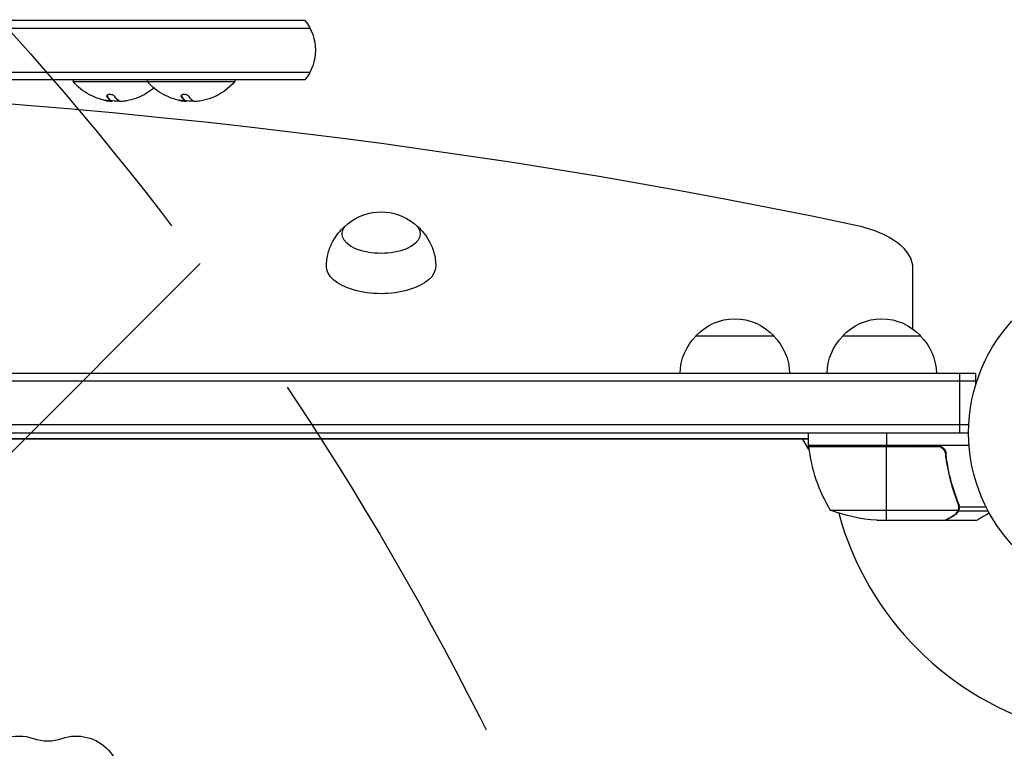
# Model space of a CAD drawing. Units: millimetres. Extents: x -5011 to 5013, y -3744 to 4187.
# Drawn here: x 725 to 1040, y 2424 to 2657 of the extents above; entities that cross this region are included whole.
import ezdxf

# ---------------------------------------------------------------- set-up
doc = ezdxf.new("R2010")
doc.units = ezdxf.units.MM
doc.header["$LTSCALE"] = 20
doc.linetypes.add('HIDDEN', pattern=[9.524999999999999, 6.35, -3.175])
for name, color, linetype in [('2d', 230, 'Continuous'), ('AS-Free_Space', 31, 'HIDDEN'), ('AS-Free_Space_Hatch', 31, 'Continuous')]:
    doc.layers.add(name, color=color, linetype=linetype)

msp = doc.modelspace()

# ---------------------------------------------------------------- hatches: boundary and pattern name
at = {"layer": 'AS-Free_Space_Hatch'}
h = msp.add_hatch(dxfattribs=at)
h.set_pattern_fill('ANSI31', color=256, scale=100, angle=180, style=0)
h.set_pattern_definition([(225, (0, 0), (224.5064030267288, -224.5064030267289), [])])
edge = h.paths.add_edge_path()
edge.add_line((-18.99999370116355, 983.9999999999986), (-1672.652799999999, 983.9999999999982))
edge.add_arc((-1672.6528, 1983.999999999998), 1000, 90.00000000000011, 270.00000000000006, ccw=False)
edge.add_line((-1672.652800000001, 2983.999999999998), (-21.99999370099226, 2983.999999999999))
edge.add_arc((-20.49997501297495, 1984.000000028031), 1000.001124999367, -89.91405746594239, 90.08594467555639, ccw=False)

# ---------------------------------------------------------------- linework, layer by layer
at = {"layer": '2d'}
for p, q in [((816.608186766247, 2657.000000000001), (265.3918132337603, 2657.000000000001)), ((263.7335008385817, 2654.500000000001), (818.2664991614256, 2654.500000000001)), ((263.7335008385817, 2640.500000000001), (818.2664991614256, 2640.500000000001)), ((816.608186766247, 2638.000000000001), (265.3918132337603, 2638.000000000001)), ((742.43291018337, 2638.000000000001), (742.43291018337, 2637.500000000001)), ((742.43291018337, 2637.500000000001), (794.2036901044448, 2637.500000000001)), ((766.2036901044448, 2638.000000000001), (766.2036901044448, 2637.500000000001)), ((794.2036901044448, 2638.000000000001), (794.2036901044448, 2637.500000000001)), ((752.8722062284269, 2631.394246536324), (752.8722062284269, 2631.410182997847)), ((753.2577069791696, 2632.679783437737), (753.2577069791696, 2632.879783437736)), ((754.0674016827161, 2631.602942894196), (754.0674016827161, 2631.802942894196)), ((754.2429502144332, 2631.359468141063), (754.2429502144332, 2631.559468141063)), ((754.2438052366197, 2631.352034510229), (754.2438052366197, 2631.552034510229)), ((754.4450060034251, 2631.181334857493), (754.4450060034251, 2631.308132051205)), ((754.9499495147502, 2631.238131591327), (754.9499495147502, 2631.260096939831)), ((776.6429861495017, 2631.394246536324), (776.6429861495017, 2631.410182997847)), ((777.0284869002462, 2632.679783437737), (777.0284869002462, 2632.879783437736)), ((777.8381816037909, 2631.602942894196), (777.8381816037909, 2631.802942894196)), ((778.013730135508, 2631.359468141063), (778.013730135508, 2631.559468141063)), ((778.0145851576945, 2631.352034510229), (778.0145851576945, 2631.552034510229)), ((778.2157859244999, 2631.181334857493), (778.2157859244999, 2631.308132051205)), ((778.720729435825, 2631.238131591327), (778.720729435825, 2631.260096939831)), ((1011.200000000003, 2558.226008463812), (1011.200000000003, 2577.557780601325)), ((941.6999999994914, 2555.999999999987), (966.7000000004919, 2555.999999999987)), ((988.6999999995041, 2556), (1013.700000000505, 2556)), ((1031.199999999992, 2543.999999999989), (50.799999999992, 2543.999999999988)), ((1026.199999999993, 2524.999999999988), (1026.199999999993, 2543.999999999988)), ((1031.199999999993, 2543.999999999988), (1031.199999999993, 2540.111584959855)), ((1031.199999999992, 2541.499999999989), (51.41740950301391, 2541.499999999988)), ((1029.058995098321, 2527.499999999989), (53.94209858728755, 2527.499999999988)), ((54.00000000000728, 2524.999999999988), (1029, 2524.999999999989)), ((977.7500000000036, 2521.000000000001), (977.7500000000036, 2525.000000000001)), ((1002.750000000004, 2525.000000000001), (1002.750000000004, 2521.000000000001)), ((977.7500000000036, 2523.000000000004), (553.580509956646, 2522.999999999996)), ((977.7500000000036, 2523.098607373357), (553.6841544106956, 2523.098607373357)), ((977.8891494090058, 2519.65610047081), (975.9585481156864, 2522.999999999995)), ((977.7500000000036, 2521.000000000002), (1029.151158953107, 2521.000000000001)), ((1018.607571430024, 2520.8), (977.7546520929191, 2520.800000000001)), ((977.7691235002221, 2520.628811570288), (1019.606483388014, 2520.628811570287)), ((1002.750000000004, 2497.000000000001), (1002.750000000004, 2520.799999999998)), ((1021.702577388076, 2517.198300246138), (1021.702577388076, 2518.703901630103)), ((1024.512742093139, 2505.204362926358), (1024.512742093139, 2505.827320092104)), ((1025.740190163142, 2501.812311538469), (1025.740190163142, 2502.47903649663)), ((984.7500000000036, 2500.252384841238), (1025.64206124613, 2500.252384841237)), ((1024.512742093139, 2498.622449348936), (1024.512742093139, 2498.750011035611)), ((1025.740190163142, 2499.971114889039), (1025.740190163142, 2500.616681393031)), ((1025.740190163142, 2499.971114889039), (1035.282177810795, 2499.971114889039)), ((1026.011946638764, 2501.289605901185), (1034.599396505122, 2501.289605901185)), ((1026.012741422548, 2501.220321953927), (1026.012741422548, 2501.222531436334)), ((999.5893038741469, 2497.000000000002), (1021.502190774114, 2497.000000000001)), ((1021.702577388076, 2497.000000000001), (1021.702577388076, 2497.115727308669)), ((1021.702577388076, 2497.000000000001), (1031.50257738807, 2497.000000000001))]:
    msp.add_line(p, q, dxfattribs=at)
msp.add_circle((1082.000000000004, 2525), 53.00000000000004, dxfattribs=at)
at = {"layer": '2d', "extrusion": (0, 0, -1)}
for centre, radius, start, end in [((-805.0000000000036, 2647.500000000001), 15.00000000000001, 140.7035197607908, 219.2965021142289), ((-756.43291018337, 2649.326923076924), 18.32692307692308, 298.8197849358246, 319.8095376162581), ((-780.2036901044448, 2649.326923076924), 18.32692307692308, 298.8197849358246, 319.8095376162581), ((-780.2036901044448, 2649.326923076924), 18.32692307692307, 220.1904623837419, 248.6782186305743), ((-756.43291018337, 2649.326923076924), 18.32692307692308, 229.5698343575345, 248.6782186305743), ((-756.43291018337, 2649.526923076924), 18.32692307692308, 267.6768618066681, 276.8831270995103), ((-780.2036901044448, 2649.526923076924), 18.32692307692308, 267.6768618066681, 276.8831270995103), ((-841.0000000000018, 2578.706390445702), 16.99999999914598, 51.49889569260784, 128.5011043073922), ((-954.1999999999916, 2544.478281379987), 16.99999999914598, 42.66792548848694, 137.332074511513), ((-1001.200000000004, 2544.47828138), 16.99999999914598, 42.66792548848694, 137.332074511513), ((-953.6989351578377, 2543.809727828079), 17, 0.6412952962533788, 45.8134983752599), ((-954.7010648421474, 2543.809727828079), 17, 134.1865016247401, 179.3587047037466), ((-1000.698935157849, 2543.809727828092), 17, 0.6412952962533788, 45.8134983752599), ((-1001.70106484216, 2543.809727828092), 17, 134.1865016247401, 179.3587047037466), ((-980.7500000000036, 2520.967005735006), 3.000000000000003, 353.527207776717, 356.8087756979424), ((-1001.200000000004, 2536.326923076911), 18.32692307692308, 302.0894982294747, 303.2478843707274), ((-1001.200000000004, 2536.326923076911), 18.32692307692308, 236.7521156292726, 237.9105017705253), ((-1002.750000000004, 2546.900000000001), 50.00000000000001, 273.6243074939609, 291.1001960241257), ((-725.1666666666788, 2413.999999999994), 13.93015846101878, 70.89011316818069, 109.1098868318193), ((-743.5000000000146, 2413.999999999997), 13.93015846101651, 70.89011316818069, 270)]:
    msp.add_arc(centre, radius, start, end, dxfattribs=at)
at = {"layer": '2d'}
for centre, radius, start, end in [((1027.450398496581, 2526.265380982272), 50.00000000000001, 186.472792223283, 211.3496882206893), ((1082.000000000009, 2525.000000000004), 98.00000000000003, 182.3392530741977, 182.456285723546), ((1082.000000000009, 2525.000000000004), 98.00000000000003, 195.2000549481251, 254.7999450517514), ((734.3333333333449, 2440.456988154779), 14.06984153898509, 250.8901131681807, 289.1098868318193)]:
    msp.add_arc(centre, radius, start, end, dxfattribs=at)
for centre, major_axis, ratio, start_param, end_param in [((541.0000000000055, 2059.667926535953), (1155.440199999726, 5.838688325736691e-13), 0.4999999999999976, 1.16893089330383, 1.972661760285961), ((756.5287588900119, 2649.326923076924), (-3.833927191725563e-08, 18.30613340104811), 0.9939502515559214, 2.893707260119548, 2.939254392786055), ((755.2551352749342, 2649.526923076924), (4.132069964013068e-12, 18.28619860625232), 0.2639695695900418, 2.714964820538541, 2.89297906587602), ((755.2551352749342, 2649.326923076923), (4.132069964013068e-12, 18.28619860625232), 0.2639695695900418, 2.714964820538541, 2.89297906587602), ((780.2995388110885, 2649.326923076923), (-3.833927191725563e-08, 18.30613340104811), 0.9939502515559214, 2.893707260119548, 2.939254392786055), ((779.0259151960072, 2649.526923076924), (4.132069964013068e-12, 18.28619860625232), 0.2639695695900418, 2.714964820538541, 2.89297906587602), ((779.0259151960072, 2649.326923076923), (4.132069964013068e-12, 18.28619860625232), 0.2639695695900418, 2.714964820538541, 2.89297906587602), ((981.2000000000025, 2577.557780601325), (30, 8.944562819973468e-13), 0.4999999999999679, -5.950795411990839e-14, 1.16893089330382)]:
    msp.add_ellipse(centre, major_axis=major_axis, ratio=ratio, start_param=start_param, end_param=end_param, dxfattribs=at)
at = {"layer": '2d', "extrusion": (0, 0, -1)}
for centre, major_axis, ratio, start_param, end_param in [((757.8112237943496, 2649.326923076923), (-5.682783251379533e-14, 18.27112673109113), 0.2639695695902841, 3.241997220019365, 3.56859547405753), ((781.5820037154263, 2649.326923076923), (-5.682783251379533e-14, 18.27112673109113), 0.2639695695902841, 3.241997220019365, 3.56859547405753), ((841.0000000000018, 2588.684491465877), (12.50000000049933, 7.654042494976709e-16), 0.5000000000000357, -0.5611561394122735, 3.702748793002066), ((841.0000000000018, 2578.292186620466), (-17.50000000000021, 3.604359122494681e-14), 0.4999999999999939, 3.135130222072912, 6.289647738696459)]:
    msp.add_ellipse(centre, major_axis=major_axis, ratio=ratio, start_param=start_param, end_param=end_param, dxfattribs=at)
at = {"layer": '2d'}
for points, knots in [([(748.7363965786262, 2632.722937635031), (748.5762026707434, 2632.796099975324), (748.4170319685381, 2632.869954514899), (748.2720894767062, 2632.938307885409), (748.1268181045762, 2633.006816352446), (747.9915515008797, 2633.071824002346), (747.8804251636429, 2633.126382342359), (747.7757197486262, 2633.177788280642), (747.6893069733906, 2633.221456663138), (747.6322484594748, 2633.251682731948), (747.6195244115552, 2633.25842314493), (747.6081707116609, 2633.264542307161), (747.5982473803488, 2633.270005517982)], [0, 0, 0, 0, 0.1207960909739918, 0.1207960909739918, 0.1207960909739918, 0.2420459583714597, 0.2420459583714597, 0.2420459583714597, 0.3563334430874274, 0.3563334430874274, 0.3563334430874274, 0.3817745906649152, 0.3817745906649152, 0.3817745906649152, 0.3817745906649152]), ([(755.8137954985887, 2632.696340684151), (755.7714933111074, 2632.769256012652), (755.699956316641, 2632.843458863675), (755.6042418449524, 2632.912770299257), (755.5083350809382, 2632.982220982927), (755.3851013689673, 2633.04881601364), (755.2439425320681, 2633.105638971031), (755.1101243190278, 2633.159506987974), (754.9557149807588, 2633.206218990865), (754.7950399273686, 2633.239767808845), (754.6500467405713, 2633.270042266076), (754.4954048943946, 2633.29046037056), (754.3462369818226, 2633.29826355302), (754.2096839487094, 2633.305406833465), (754.073824985966, 2633.302205501057), (753.9504414229414, 2633.289050668816), (753.8303574568054, 2633.276247630952), (753.7188759838991, 2633.253752885427), (753.6237637707691, 2633.223905736269), (753.5249865825517, 2633.192908481834), (753.4412996787978, 2633.153279039159), (753.3771187104994, 2633.108538483747), (753.3076560800182, 2633.060116081427), (753.2592298159489, 2633.004562478759), (753.2334870845953, 2632.946256382022), (753.205364419151, 2632.882559844564), (753.2035496050266, 2632.813979051344), (753.227171384402, 2632.745686421224), (753.2347587586592, 2632.723750658653), (753.244962721099, 2632.701728580178), (753.2577069791696, 2632.679783437737)], [0, 0, 0, 0, 0.121439774156453, 0.121439774156453, 0.121439774156453, 0.2432833489642448, 0.2432833489642448, 0.2432833489642448, 0.3588560345782038, 0.3588560345782038, 0.3588560345782038, 0.4629860193934408, 0.4629860193934408, 0.4629860193934408, 0.5580845739759401, 0.5580845739759401, 0.5580845739759401, 0.6504961044409928, 0.6504961044409928, 0.6504961044409928, 0.7464287035430791, 0.7464287035430791, 0.7464287035430791, 0.8503050616155526, 0.8503050616155526, 0.8503050616155526, 0.963912691794537, 0.963912691794537, 0.963912691794537, 1, 1, 1, 1]), ([(754.2429502144332, 2631.359468141063), (754.2481021069743, 2631.336641014349), (754.2299392141958, 2631.317795793542), (754.1893542681391, 2631.304553881288), (754.148722185022, 2631.291296589322), (754.0844333340865, 2631.283301676817), (754.001700919498, 2631.281300556623), (753.9201577259755, 2631.279328201142), (753.8184549643138, 2631.283121416375), (753.7051716033438, 2631.292339513911), (753.6051767186418, 2631.300476301099), (753.4939669018167, 2631.312992079977), (753.378758965724, 2631.32904004405)], [0, 0, 0, 0, 0.2593001042411048, 0.2593001042411048, 0.2593001042411048, 0.5190115963710918, 0.5190115963710918, 0.5190115963710918, 0.7748974035612302, 0.7748974035612302, 0.7748974035612302, 1, 1, 1, 1]), ([(754.0674016827161, 2631.802942894196), (754.0804830595243, 2631.790360963297), (754.0987759982145, 2631.772170181755), (754.1151979980368, 2631.754950252654), (754.125742704904, 2631.743680441963), (754.1305187464932, 2631.738478705749), (754.1460285129215, 2631.721211738412), (754.1602464566477, 2631.704602837584), (754.1726595053115, 2631.688927992745), (754.1805471245061, 2631.678680001845), (754.1840806498512, 2631.673956198044), (754.1954179533259, 2631.658283741836), (754.2055037415284, 2631.643250770006), (754.2138521599609, 2631.629122409006), (754.219045512571, 2631.619898724098), (754.221320591867, 2631.615652961781), (754.233154336689, 2631.592213055158), (754.239415229742, 2631.575112160001), (754.2429502144332, 2631.559468141063)], [0, 0, 0, 0, 0.1250000000000032, 0.1875000000000048, 0.1875000000000048, 0.2500000000000064, 0.2500000000000064, 0.3750000000000071, 0.4375000000000064, 0.4375000000000064, 0.5000000000000057, 0.5000000000000057, 0.6250000000000047, 0.6875000000000038, 0.6875000000000038, 0.750000000000003, 0.750000000000003, 1, 1, 1, 1]), ([(754.4450060034251, 2631.181334857493), (754.5451633044595, 2631.176010898072), (754.6362075411143, 2631.174488426434), (754.7105712812063, 2631.176899808798), (754.7849872119168, 2631.179312883539), (754.8447394772829, 2631.185729801394), (754.8850740954967, 2631.195598140225), (754.9255251174873, 2631.205494958612), (754.9475692609776, 2631.219125964672), (754.9497641014168, 2631.235359512454), (754.9498877861588, 2631.236274313424), (754.9499495147502, 2631.237198427153), (754.9499495147502, 2631.238131591327)], [0, 0, 0, 0, 0.2695104124126484, 0.2695104124126484, 0.2695104124126484, 0.5391893368667257, 0.5391893368667257, 0.5391893368667257, 0.8095943133677027, 0.8095943133677027, 0.8095943133677027, 0.8247253836839998, 0.8247253836839998, 0.8247253836839998, 0.8247253836839998]), ([(772.507176499701, 2632.722937635031), (772.3469825918182, 2632.796099975324), (772.1878118896129, 2632.869954514899), (772.042869397781, 2632.938307885409), (771.897598025651, 2633.006816352446), (771.7623314219545, 2633.071824002346), (771.6512050847177, 2633.126382342359), (771.546499669701, 2633.177788280642), (771.4600868944653, 2633.221456663138), (771.4030283805496, 2633.251682731948), (771.39030433263, 2633.25842314493), (771.3789506327357, 2633.264542307161), (771.3690273014236, 2633.270005517982)], [0, 0, 0, 0, 0.1207960909739918, 0.1207960909739918, 0.1207960909739918, 0.2420459583714597, 0.2420459583714597, 0.2420459583714597, 0.3563334430874274, 0.3563334430874274, 0.3563334430874274, 0.3817745906649152, 0.3817745906649152, 0.3817745906649152, 0.3817745906649152]), ([(779.5845754196635, 2632.696340684151), (779.5422732321822, 2632.769256012652), (779.4707362377158, 2632.843458863675), (779.3750217660272, 2632.912770299257), (779.279115002013, 2632.982220982927), (779.1558812900421, 2633.04881601364), (779.0147224531429, 2633.105638971031), (778.8809042401026, 2633.159506987974), (778.7264949018336, 2633.206218990865), (778.5658198484434, 2633.239767808845), (778.4208266616461, 2633.270042266076), (778.2661848154694, 2633.29046037056), (778.1170169028992, 2633.29826355302), (777.9804638697842, 2633.305406833465), (777.8446049070408, 2633.302205501057), (777.7212213440162, 2633.289050668816), (777.6011373778801, 2633.276247630952), (777.4896559049739, 2633.253752885427), (777.3945436918439, 2633.223905736269), (777.2957665036265, 2633.192908481834), (777.2120795998726, 2633.153279039159), (777.1478986315742, 2633.108538483747), (777.078436001093, 2633.060116081427), (777.0300097370236, 2633.004562478759), (777.00426700567, 2632.946256382022), (776.9761443402258, 2632.882559844564), (776.9743295261032, 2632.813979051344), (776.9979513054768, 2632.745686421224), (777.0055386797358, 2632.723750658653), (777.0157426421738, 2632.701728580178), (777.0284869002462, 2632.679783437737)], [0, 0, 0, 0, 0.121439774156453, 0.121439774156453, 0.121439774156453, 0.2432833489642448, 0.2432833489642448, 0.2432833489642448, 0.3588560345782038, 0.3588560345782038, 0.3588560345782038, 0.4629860193934408, 0.4629860193934408, 0.4629860193934408, 0.5580845739759401, 0.5580845739759401, 0.5580845739759401, 0.6504961044409928, 0.6504961044409928, 0.6504961044409928, 0.7464287035430791, 0.7464287035430791, 0.7464287035430791, 0.8503050616155526, 0.8503050616155526, 0.8503050616155526, 0.963912691794537, 0.963912691794537, 0.963912691794537, 1, 1, 1, 1]), ([(778.013730135508, 2631.359468141063), (778.0188820280491, 2631.336641014349), (778.0007191352706, 2631.317795793542), (777.9601341892139, 2631.304553881288), (777.9195021060968, 2631.291296589322), (777.8552132551613, 2631.283301676817), (777.7724808405728, 2631.281300556623), (777.6909376470503, 2631.279328201142), (777.5892348853886, 2631.283121416375), (777.4759515244186, 2631.292339513911), (777.3759566397166, 2631.300476301099), (777.2647468228915, 2631.312992079977), (777.1495388867988, 2631.32904004405)], [0, 0, 0, 0, 0.2593001042411048, 0.2593001042411048, 0.2593001042411048, 0.5190115963710918, 0.5190115963710918, 0.5190115963710918, 0.7748974035612302, 0.7748974035612302, 0.7748974035612302, 1, 1, 1, 1]), ([(777.8381816037909, 2631.802942894196), (777.8512629805991, 2631.790360963297), (777.8695559192893, 2631.772170181755), (777.8859779191116, 2631.754950252654), (777.8965226259788, 2631.743680441963), (777.901298667568, 2631.738478705749), (777.9168084339981, 2631.721211738412), (777.9310263777224, 2631.704602837584), (777.9434394263862, 2631.688927992745), (777.9513270455809, 2631.678680001845), (777.954860570926, 2631.673956198044), (777.9661978744007, 2631.658283741836), (777.9762836626032, 2631.643250770006), (777.9846320810357, 2631.629122409006), (777.9898254336458, 2631.619898724098), (777.9921005129436, 2631.615652961781), (778.0039342577638, 2631.592213055158), (778.0101951508168, 2631.575112160001), (778.013730135508, 2631.559468141063)], [0, 0, 0, 0, 0.1250000000000032, 0.1875000000000048, 0.1875000000000048, 0.2500000000000064, 0.2500000000000064, 0.3750000000000071, 0.4375000000000064, 0.4375000000000064, 0.5000000000000057, 0.5000000000000057, 0.6250000000000047, 0.6875000000000038, 0.6875000000000038, 0.750000000000003, 0.750000000000003, 1, 1, 1, 1]), ([(778.2157859244999, 2631.181334857493), (778.3159432255343, 2631.176010898072), (778.4069874621891, 2631.174488426434), (778.4813512022811, 2631.176899808798), (778.5557671329916, 2631.179312883539), (778.6155193983577, 2631.185729801394), (778.6558540165715, 2631.195598140225), (778.6963050385639, 2631.205494958612), (778.7183491820524, 2631.219125964672), (778.7205440224916, 2631.235359512454), (778.7206677072336, 2631.236274313424), (778.720729435825, 2631.237198427153), (778.720729435825, 2631.238131591327)], [0, 0, 0, 0, 0.2695104124126484, 0.2695104124126484, 0.2695104124126484, 0.5391893368667257, 0.5391893368667257, 0.5391893368667257, 0.8095943133677027, 0.8095943133677027, 0.8095943133677027, 0.8247253836839998, 0.8247253836839998, 0.8247253836839998, 0.8247253836839998]), ([(823.500365425165, 2578.348732502644), (823.5189408852802, 2579.785900655058), (823.7240782781373, 2581.214228926991), (824.4275491612716, 2583.85590661941), (824.9217281372257, 2585.067756054246), (826.0474760994148, 2587.198418596053), (826.6769222879029, 2588.119489209298), (827.9550462448424, 2589.700255930961), (828.6040064763474, 2590.361889335739), (829.3505138989804, 2591.02903323097), (829.4658714193283, 2591.129315478555), (829.5805805246, 2591.22648177159)], [1.577258758311403, 1.577258758311403, 1.577258758311403, 1.577258758311403, 1.703166257085525, 1.703166257085525, 1.829073755859648, 1.829073755859648, 1.954981254633771, 1.954981254633771, 2.080888753407894, 2.080888753407894, 2.104032258651701, 2.104032258651701, 2.104032258651701, 2.104032258651701]), ([(852.4194194754018, 2591.226481771591), (852.5341285806753, 2591.129315478557), (852.6494861010215, 2591.02903323097), (853.3959935236562, 2590.361889335739), (854.0449537551594, 2589.700255930961), (855.3230777121007, 2588.119489209298), (855.952523900587, 2587.198418596053), (857.0782718627779, 2585.067756054246), (857.572450838732, 2583.85590661941), (858.2759217218663, 2581.214228926991), (858.4810591147234, 2579.785900655058), (858.4996345748386, 2578.348732502644)], [4.179153048527857, 4.179153048527857, 4.179153048527857, 4.179153048527857, 4.202296553771683, 4.202296553771683, 4.328204052545806, 4.328204052545806, 4.454111551319929, 4.454111551319929, 4.580019050094053, 4.580019050094053, 4.705926548868176, 4.705926548868176, 4.705926548868176, 4.705926548868176]), ([(1018.786393869677, 2521.000000000001), (1018.9714139718, 2521.000000000001), (1019.153525876773, 2520.98303124103), (1019.512177242656, 2520.916590439384), (1019.690082282639, 2520.866565453565), (1020.033594643895, 2520.734655458386), (1020.197087812754, 2520.65389527979), (1020.507987426769, 2520.463601668554), (1020.65676625553, 2520.352685611373), (1020.928607394688, 2520.108161203746), (1021.05200861537, 2519.974866970709), (1021.274087431022, 2519.686561731078), (1021.373205498152, 2519.530148635623), (1021.538826029786, 2519.207090076306), (1021.606425265987, 2519.03941081085), (1021.711178782838, 2518.691798468944), (1021.748068665684, 2518.511693708454), (1021.76816774375, 2518.330188679246)], [0, 0, 0, 0, 0.0005471720626839877, 0.0005471720626839877, 0.001094344125367996, 0.001094344125367996, 0.001641516188052004, 0.001641516188052004, 0.002188688250736012, 0.002188688250736012, 0.002735860313420021, 0.002735860313420021, 0.003283032376104029, 0.003283032376104029, 0.003830204438788037, 0.003830204438788037, 0.004377376501472045, 0.004377376501472045, 0.004377376501472045, 0.004377376501472045]), ([(1019.606483388014, 2520.628811570287), (1019.87362152322, 2520.534479561576), (1020.121303586269, 2520.405288016694), (1020.464314181683, 2520.160557990574), (1020.573846089512, 2520.070086077035), (1020.776353340805, 2519.877477281984), (1020.870285799938, 2519.774726500749), (1021.130273574088, 2519.44731848245), (1021.274236575213, 2519.202033474681), (1021.485948412837, 2518.689801553998), (1021.556818783074, 2518.416673310629), (1021.58840662924, 2518.138557993731)], [0.001013660673380894, 0.001013660673380894, 0.001013660673380894, 0.001013660673380894, 0.001852652543050855, 0.001852652543050855, 0.002272148477885827, 0.002272148477885827, 0.002691644412720798, 0.002691644412720798, 0.003530636282390727, 0.003530636282390727, 0.004369628152060657, 0.004369628152060657, 0.004369628152060657, 0.004369628152060657]), ([(1021.58840662924, 2518.138557993731), (1021.91430692561, 2515.269167541156), (1022.430968341821, 2512.528244795717), (1023.780006924922, 2507.267357306183), (1024.613029213007, 2504.747716625693), (1025.583786169149, 2502.331722231469)], [2.602085213965211e-18, 2.602085213965211e-18, 2.602085213965211e-18, 2.602085213965211e-18, 0.008593070406938633, 0.008593070406938633, 0.01718614081387726, 0.01718614081387726, 0.01718614081387726, 0.01718614081387726]), ([(1025.795159918933, 2502.342198882917), (1024.816363276177, 2504.770197455845), (1023.973978279228, 2507.310967769911), (1022.951323987678, 2511.306785414458), (1022.650714909805, 2512.669653172604), (1022.266521880829, 2514.764016159332), (1022.149391437302, 2515.472045075013), (1021.940121393785, 2516.895171057648), (1021.847842897088, 2517.610680999024), (1021.76816774375, 2518.330188679246)], [0, 0, 0, 0, 0.008697053603232733, 0.008697053603232733, 0.0130455804048491, 0.0130455804048491, 0.01521984380565728, 0.01521984380565728, 0.01739410720646547, 0.01739410720646547, 0.01739410720646547, 0.01739410720646547]), ([(1021.502190774114, 2497.000000000001), (1021.693317769385, 2497.110317220141), (1022.035827638398, 2497.308013139796), (1022.980102061305, 2497.853093615193), (1023.582121561953, 2498.20062538858), (1024.300091407758, 2498.615145472327)], [0, 0, 0, 0, 0.005170241585800168, 0.005170241585800168, 0.01034048317160034, 0.01034048317160034, 0.01034048317160034, 0.01034048317160034]), ([(1024.300091407758, 2498.615145472327), (1024.449653651271, 2498.701495273879), (1024.579114651033, 2498.792861858393), (1024.814253071878, 2498.984737599315), (1024.919545642973, 2499.085272538102), (1025.207348749176, 2499.400472611868), (1025.361398974168, 2499.627668036045), (1025.483295612568, 2499.871426171955)], [1.734723475976807e-18, 1.734723475976807e-18, 1.734723475976807e-18, 1.734723475976807e-18, 0.001089401631287881, 0.001089401631287881, 0.00217880326257576, 0.00217880326257576, 0.004357606525151521, 0.004357606525151521, 0.004357606525151521, 0.004357606525151521]), ([(1025.740190163142, 2499.971114889039), (1025.678219967114, 2499.8358347162), (1025.60746378162, 2499.707235112831), (1025.488150519181, 2499.52376168323), (1025.425199141911, 2499.434381572571), (1025.345990062842, 2499.33410001684), (1025.304944071911, 2499.28494205753), (1025.284060713597, 2499.260606787247), (1025.275033482279, 2499.250229395694), (1025.268998167932, 2499.243322668742), (1025.266462782516, 2499.240431756244), (1025.037294288797, 2498.980527619845), (1024.787229282048, 2498.780924601342), (1024.512742093139, 2498.622449348935)], [0, 0, 0, 0, 0.2500000000000004, 0.2500000000000004, 0.3750000000000008, 0.4375000000000006, 0.4687500000000007, 0.4843750000000013, 0.4921875000000019, 0.4921875000000019, 0.5000000000000026, 0.5000000000000026, 1, 1, 1, 1]), ([(1025.799989788826, 2501.18852951351), (1025.798685701744, 2501.030093511273), (1025.784649333205, 2500.870408221189), (1025.731931484403, 2500.557919581287), (1025.693315926579, 2500.403986288521), (1025.64206124613, 2500.252384841237)], [0.001328786731256557, 0.001328786731256557, 0.001328786731256557, 0.001328786731256557, 0.00187245517643791, 0.00187245517643791, 0.002416123621619264, 0.002416123621619264, 0.002416123621619264, 0.002416123621619264]), ([(1025.990778510055, 2500.858173384194), (1025.966411383059, 2500.657909120987), (1025.923700856838, 2500.478579210842), (1025.831425232422, 2500.181684537931), (1025.781229149952, 2500.060702490576), (1025.740190163142, 2499.971114889039)], [0.0005261849813795036, 0.0005261849813795036, 0.0005261849813795036, 0.0005261849813795036, 0.001315456198602776, 0.001315456198602776, 0.002104727415826049, 0.002104727415826049, 0.002104727415826049, 0.002104727415826049]), ([(1031.502577388075, 2497.000000000001), (1031.502574894093, 2497.000000000001), (1031.610592914907, 2497.062245774614), (1031.934650718315, 2497.249339620135), (1032.069675114817, 2497.32731779012), (1032.312719402616, 2497.467683598868), (1032.444368469776, 2497.543715446128), (1032.591207921832, 2497.628510314862), (1032.692476530956, 2497.68698597301), (1032.745348473394, 2497.717514132449), (1033.471112561756, 2498.136535421639), (1034.40778461734, 2498.677320960058), (1035.608824768466, 2499.370742097423)], [0.5000000000000001, 0.5000000000000001, 0.5000000000000018, 0.5000000000000018, 0.625000000000002, 0.625000000000002, 0.6875000000000021, 0.6875000000000021, 0.7187500000000021, 0.7343750000000021, 0.7343750000000021, 0.750000000000002, 0.750000000000002, 0.9464968979092411, 0.9464968979092411, 0.9464968979092411, 0.9464968979092411])]:
    msp.add_open_spline(points, degree=3, knots=knots, dxfattribs=at)
for points in [[(752.3946521991711, 2631.505279959198), (751.1353571985783, 2631.779200631017), (749.910363332383, 2632.186859932417), (748.7363965786262, 2632.722937635031)], [(753.378758965724, 2631.32904004405), (753.0561769533615, 2631.373974314384), (752.7280408362749, 2631.432782768964), (752.3946521991711, 2631.505279959198)], [(752.8722062284269, 2631.394246536324), (753.41595511163, 2631.282019937927), (753.9721320514091, 2631.206470935509), (754.4450060034251, 2631.181334857493)], [(753.2299922257771, 2632.937980746067), (753.2372128114112, 2632.918582965533), (753.2464589157662, 2632.89915648166), (753.2577069791696, 2632.879783437736)], [(754.0674016827161, 2631.602942894196), (754.1690915030704, 2631.505145443211), (754.2284057644229, 2631.423912032448), (754.2429502144332, 2631.359468141063)], [(754.2429502144332, 2631.559468141063), (754.2435201370681, 2631.556936032014), (754.2438074738056, 2631.554457075214), (754.2438134765816, 2631.552032561055)], [(754.242980708792, 2631.544890277578), (754.2429706352486, 2631.544848514474), (754.2429604704594, 2631.54480676953), (754.2429502144332, 2631.544765042751)], [(758.6586347441898, 2631.148565176022), (758.0153967388978, 2631.078894950212), (757.5091294341346, 2631.078605149351), (757.3277836384441, 2631.147815320015)], [(758.7792462293855, 2631.162161449688), (758.7389089652261, 2631.15743658579), (758.698704866827, 2631.152905240617), (758.6586347441898, 2631.148565176022)], [(759.5819958750781, 2631.278328350447), (759.3088860307726, 2631.231570423303), (759.041251869583, 2631.192833042255), (758.7792462293855, 2631.162161449688)], [(763.0966778957536, 2632.254422559939), (761.960227959933, 2631.810917161404), (760.7841400542711, 2631.484217070106), (759.5819958750781, 2631.278328350447)], [(776.1654321202459, 2631.505279959198), (774.9061371196531, 2631.779200631017), (773.6811432534578, 2632.186859932417), (772.507176499701, 2632.722937635031)], [(777.1495388867988, 2631.32904004405), (776.8269568744363, 2631.373974314384), (776.4988207573497, 2631.432782768964), (776.1654321202459, 2631.505279959198)], [(776.6429861495017, 2631.394246536324), (777.1867350327047, 2631.282019937927), (777.7429119724839, 2631.206470935509), (778.2157859244999, 2631.181334857493)], [(777.0007721468519, 2632.937980746067), (777.007992732486, 2632.918582965533), (777.017238836841, 2632.89915648166), (777.0284869002462, 2632.879783437736)], [(777.8381816037909, 2631.602942894196), (777.9398714241452, 2631.505145443211), (777.9991856854977, 2631.423912032448), (778.013730135508, 2631.359468141063)], [(778.013730135508, 2631.559468141063), (778.0143000581429, 2631.556936032014), (778.0145873948804, 2631.554457075214), (778.0145933976564, 2631.552032561055)], [(778.0137606298667, 2631.544890277578), (778.0137505563234, 2631.544848514474), (778.0137403915342, 2631.54480676953), (778.013730135508, 2631.544765042751)], [(782.4294146652646, 2631.148565176022), (781.7861766599726, 2631.078894950212), (781.2799093552094, 2631.078605149351), (781.0985635595189, 2631.147815320015)], [(782.5500261504603, 2631.162161449688), (782.5096888863009, 2631.15743658579), (782.4694847879018, 2631.152905240617), (782.4294146652646, 2631.148565176022)], [(783.3527757961529, 2631.278328350447), (783.0796659518473, 2631.231570423303), (782.8120317906578, 2631.192833042255), (782.5500261504603, 2631.162161449688)], [(786.8674578168284, 2632.254422559939), (785.7310078810078, 2631.810917161404), (784.5549199753459, 2631.484217070106), (783.3527757961529, 2631.278328350447)], [(1019.606483388014, 2520.628811570287), (1019.283402789159, 2520.742898021636), (1018.950391098862, 2520.8), (1018.607571430024, 2520.8)], [(1021.58840662924, 2518.138557993731), (1021.623648139537, 2517.828273976476), (1021.661717093479, 2517.51455935309), (1021.702577388076, 2517.198719177582)], [(1025.583786169149, 2502.331722231469), (1025.730960718083, 2501.965438082848), (1025.800037283596, 2501.592255181887), (1025.800095253668, 2501.213650774963)], [(1025.795159918933, 2502.342198882917), (1025.933379046392, 2501.999333133731), (1026.003691197951, 2501.648025609144), (1026.011946638764, 2501.289605901185)], [(1025.64206124613, 2500.252384841237), (1025.597594273615, 2500.120860123298), (1025.544557298012, 2499.993931882053), (1025.483295612568, 2499.871426171955)], [(1025.799989788826, 2501.18852951351), (1025.800040786513, 2501.194725318699), (1025.800073332826, 2501.200922030158), (1025.800085201699, 2501.207119527096)], [(1025.800095253668, 2501.213650774963), (1025.800091688141, 2501.211473573264), (1025.80008963008, 2501.209296645116), (1025.800085201699, 2501.207119527096)], [(1025.990778510055, 2500.858173384194), (1026.004556911406, 2500.971412889021), (1026.012749147192, 2501.092196947719), (1026.012742086197, 2501.220321953949)], [(1026.011946638764, 2501.289605901185), (1026.012467000588, 2501.267013778332), (1026.012726628744, 2501.24465713334), (1026.012741422548, 2501.222531436333)], [(1021.702577388076, 2497.115662713111), (1021.623762589888, 2497.070170560978), (1021.556797917976, 2497.03151887729), (1021.502190774114, 2497.000000000001)]]:
    msp.add_open_spline(points, degree=3, dxfattribs=at)
msp.add_rational_spline([(1021.702577388076, 2497.000000000001), (1021.702577388076, 2497.000000000001), (1022.649541633249, 2497.546730061865), (1024.512742093139, 2498.622449348935)], [0.9837755065106492, 0.983775506510649, 0.9891836710070994, 1], degree=3, dxfattribs=at)
at = {"layer": 'AS-Free_Space', "flags": 128}
msp.add_lwpolyline([(-18.99999370116355, 983.9999999999986), (-1672.652799999999, 983.9999999999982, -0.9999999999999999), (-1672.652800000001, 2983.999999999998), (-21.99999370099226, 2983.999999999999, -1.000000018688104), (-18.99999370116432, 983.9999999999983)], format="xyb", close=True, dxfattribs=at)

doc.saveas('drawing.dxf')
